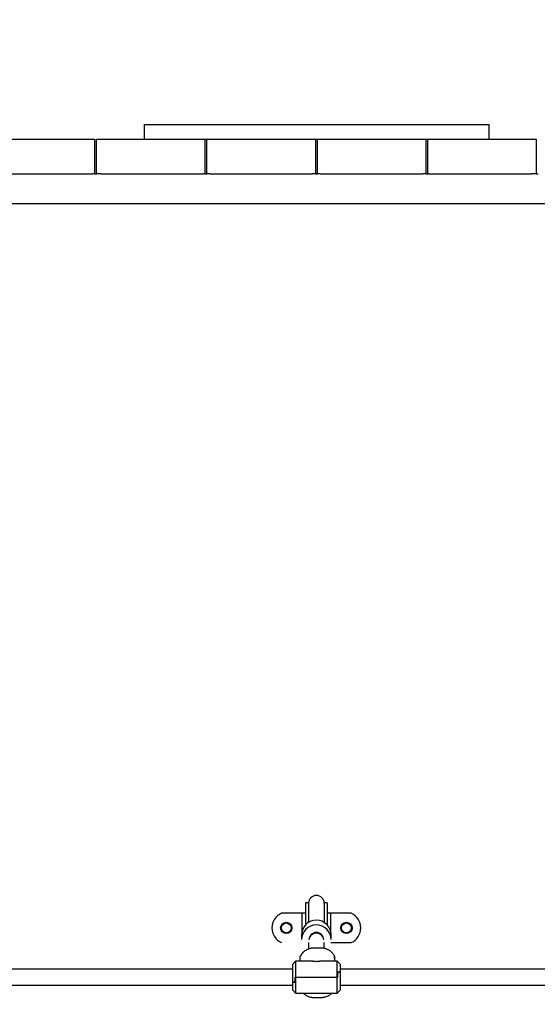
# Model space of a CAD drawing. Units: millimetres. Extents: x -23161 to -9337, y 3135 to 22661.
# Drawn here: x -16015 to -15490, y 8614 to 9613 of the extents above; entities that cross this region are included whole.
import ezdxf

# ---------------------------------------------------------------- set-up
doc = ezdxf.new("R2010")
doc.units = ezdxf.units.MM
doc.header["$PDSIZE"] = -1
doc.layers.add('размер', color=92, linetype='Continuous', lineweight=15)
doc.dimstyles.new('Размер М1.1', dxfattribs={"dimtxt": 300, "dimasz": 200, "dimexe": 1, "dimexo": 1, "dimgap": 50, "dimtad": 1, "dimdec": 0, "dimzin": 0, "dimtxsty": 'Standard', "dimcen": 2.5, "dimazin": 0, "dimtfac": 1, "dimtmove": 0, "dimatfit": 3, "dimfxl": 1, "dimtzin": 0, "dimarcsym": 0})

# ---------------------------------------------------------------- blocks, each defined once
blk = doc.blocks.new('*D12')
at = {"layer": 'Defpoints', "color": 0, "transparency": 16777216}
for p in [(-9336.57, 13216.63), (-20503.72, 5772.05), (-9336.57, 5772.05)]:
    blk.add_point(p, dxfattribs=at)
at = {"layer": 'размер', "color": 0, "lineweight": -2, "transparency": 16777216}
for p, q in [((-20503.72, 5773.05), (-20503.72, 13217.63)), ((-20303.72, 13216.63), (-9536.57, 13216.63)), ((-9336.57, 5773.05), (-9336.57, 13217.63))]:
    blk.add_line(p, q, dxfattribs=at)
at = {"layer": 'размер', "color": 0, "transparency": 16777216}
for points in [[(-20303.72, 13249.96), (-20303.72, 13183.3), (-20503.72, 13216.63)], [(-9536.57, 13249.96), (-9536.57, 13183.3), (-9336.57, 13216.63)]]:
    blk.add_solid(points, dxfattribs=at)
at = {"layer": 'размер', "color": 0, "transparency": 16777216, "insert": (-14920.15, 13416.63), "char_height": 300, "attachment_point": 5}
blk.add_mtext('11100', dxfattribs=at)
blk = doc.blocks.new('*D13')
at = {"layer": 'Defpoints', "color": 0, "transparency": 16777216}
for p in [(-11336.57, 12155.12), (-18950.59, 9344.25), (-11336.57, 6044.7)]:
    blk.add_point(p, dxfattribs=at)
at = {"layer": 'размер', "color": 0, "lineweight": -2, "transparency": 16777216}
for p, q in [((-18950.59, 9345.25), (-18950.59, 12156.12)), ((-11336.57, 6045.7), (-11336.57, 12156.12)), ((-18750.59, 12155.12), (-11536.57, 12155.12))]:
    blk.add_line(p, q, dxfattribs=at)
at = {"layer": 'размер', "color": 0, "transparency": 16777216}
for points in [[(-18750.59, 12188.45), (-18750.59, 12121.79), (-18950.59, 12155.12)], [(-11536.57, 12188.45), (-11536.57, 12121.79), (-11336.57, 12155.12)]]:
    blk.add_solid(points, dxfattribs=at)
at = {"layer": 'размер', "color": 0, "transparency": 16777216, "insert": (-15143.58, 12355.12), "char_height": 300, "attachment_point": 5}
blk.add_mtext('7600', dxfattribs=at)

msp = doc.modelspace()

# ---------------------------------------------------------------- linework, layer by layer
at = {"color": 7, "linetype": 'Continuous', "lineweight": 25}
for p, q in [((-15888.83, 9506.8), (-15888.83, 9491.8)), ((-15888.83, 9506.8), (-15873.88, 9506.8)), ((-15597.71, 9506.8), (-15586.05, 9506.8)), ((-15586.05, 9506.8), (-15547.9, 9506.8)), ((-15547.9, 9506.8), (-15538.91, 9506.8)), ((-15538.91, 9491.8), (-15538.91, 9506.8)), ((-16045.07, 9491.8), (-15941.07, 9491.8)), ((-15941.07, 9491.8), (-15939.12, 9491.8)), ((-15939.12, 9491.8), (-15939.12, 9456.8)), ((-15937.12, 9456.8), (-15937.12, 9491.8)), ((-15937.12, 9491.8), (-15932.81, 9491.8)), ((-15932.81, 9491.8), (-15828.81, 9491.8)), ((-15828.81, 9491.8), (-15827.12, 9491.8)), ((-15827.12, 9491.8), (-15827.12, 9456.8)), ((-15825.12, 9456.8), (-15825.12, 9491.8)), ((-15825.12, 9491.8), (-15822.12, 9491.8)), ((-15822.12, 9491.8), (-15718.12, 9491.8)), ((-15718.12, 9491.8), (-15715.12, 9491.8)), ((-15715.12, 9491.8), (-15715.12, 9456.8)), ((-15714.89, 9491.8), (-15713.36, 9491.8)), ((-15713.12, 9456.8), (-15713.12, 9491.8)), ((-15713.12, 9491.8), (-15710.12, 9491.8)), ((-15710.12, 9491.8), (-15606.12, 9491.8)), ((-15606.12, 9491.8), (-15603.12, 9491.8)), ((-15603.12, 9491.8), (-15603.12, 9456.8)), ((-15602.89, 9491.8), (-15601.36, 9491.8)), ((-15601.12, 9456.8), (-15601.12, 9491.8)), ((-15601.12, 9491.8), (-15599.93, 9491.8)), ((-15599.93, 9491.8), (-15495.93, 9491.8)), ((-15495.93, 9491.8), (-15491.12, 9491.8)), ((-15491.12, 9491.8), (-15491.12, 9456.8)), ((-16045.07, 9456.8), (-15941.07, 9456.8)), ((-15939.12, 9456.8), (-15941.07, 9456.8)), ((-15939.12, 9456.8), (-15937.12, 9456.8)), ((-15932.81, 9456.8), (-15937.12, 9456.8)), ((-15932.81, 9456.8), (-15828.81, 9456.8)), ((-15827.12, 9456.8), (-15828.81, 9456.8)), ((-15827.12, 9456.8), (-15825.12, 9456.8)), ((-15822.12, 9456.8), (-15825.12, 9456.8)), ((-15822.12, 9456.8), (-15718.12, 9456.8)), ((-15715.12, 9456.8), (-15718.12, 9456.8)), ((-15715.12, 9456.8), (-15713.12, 9456.8)), ((-15710.12, 9456.8), (-15713.12, 9456.8)), ((-15710.12, 9456.8), (-15606.12, 9456.8)), ((-15603.12, 9456.8), (-15606.12, 9456.8)), ((-15603.12, 9456.8), (-15601.12, 9456.8)), ((-15599.93, 9456.8), (-15601.12, 9456.8)), ((-15599.93, 9456.8), (-15495.93, 9456.8)), ((-15491.12, 9456.8), (-15495.93, 9456.8)), ((-15491.12, 9456.8), (-15489.12, 9456.8)), ((-16795.12, 9426.8), (-14633.12, 9426.8)), ((-15722.12, 8717.29), (-15725.12, 8717.29)), ((-15725.12, 8717.29), (-15725.12, 8715.19)), ((-15725.12, 8715.19), (-15725.12, 8694.85)), ((-15722.12, 8717), (-15722.12, 8717.29)), ((-15722.12, 8717.29), (-15722.12, 8715.19)), ((-15722.12, 8715.19), (-15722.12, 8697.33)), ((-15706.12, 8717.29), (-15706.13, 8717)), ((-15703.12, 8717.29), (-15706.12, 8717.29)), ((-15706.12, 8717.29), (-15706.12, 8715.19)), ((-15706.12, 8715.19), (-15706.12, 8697.33)), ((-15703.12, 8717.29), (-15703.12, 8715.19)), ((-15703.12, 8715.19), (-15703.12, 8694.85)), ((-15731.62, 8706.8), (-15748.71, 8706.8)), ((-15728.62, 8706.8), (-15731.62, 8706.8)), ((-15728.62, 8688.52), (-15728.62, 8706.8)), ((-15725.12, 8706.8), (-15728.62, 8706.8)), ((-15699.62, 8706.8), (-15703.12, 8706.8)), ((-15699.62, 8688.52), (-15699.62, 8706.8)), ((-15696.62, 8706.8), (-15699.62, 8706.8)), ((-15679.54, 8706.8), (-15696.62, 8706.8)), ((-15729.12, 8684.7), (-15729.12, 8679.88)), ((-15699.12, 8679.88), (-15699.12, 8684.7)), ((-15722.12, 8676.94), (-15722.12, 8670.34)), ((-15706.12, 8671.04), (-15706.12, 8676.94)), ((-15696.62, 8676.8), (-15699.62, 8676.8)), ((-15679.54, 8676.8), (-15696.62, 8676.8)), ((-15735.12, 8658.05), (-15738.12, 8655.05)), ((-15738.12, 8636.8), (-15738.12, 8655.05)), ((-15718.07, 8658.05), (-15735.12, 8658.05)), ((-15735.12, 8658.05), (-15735.12, 8641.8)), ((-15693.12, 8658.05), (-15710.12, 8658.05)), ((-15690.12, 8655.05), (-15693.12, 8658.05)), ((-15693.12, 8641.8), (-15693.12, 8658.05)), ((-15690.12, 8655.05), (-15690.12, 8646.8)), ((-15735.62, 8636.8), (-15735.62, 8641.8)), ((-15735.62, 8641.8), (-15735.12, 8641.8)), ((-15735.52, 8641.8), (-15735.52, 8636.8)), ((-15735.12, 8641.8), (-15735.52, 8641.8)), ((-15735.12, 8641.8), (-15693.12, 8641.8)), ((-15735.12, 8641.8), (-15735.12, 8625.55)), ((-15692.62, 8641.8), (-15693.12, 8641.8)), ((-15693.12, 8625.55), (-15693.12, 8641.8)), ((-15693.12, 8641.8), (-15692.72, 8641.8)), ((-15692.72, 8641.8), (-15692.72, 8646.8)), ((-15692.72, 8646.8), (-15690.12, 8646.8)), ((-15690.12, 8646.8), (-15692.62, 8646.8)), ((-15692.62, 8646.8), (-15692.62, 8641.8)), ((-15690.12, 8646.8), (-15690.12, 8628.55)), ((-15735.52, 8636.8), (-15738.12, 8636.8)), ((-15738.12, 8628.55), (-15738.12, 8636.8)), ((-15738.12, 8636.8), (-15735.62, 8636.8)), ((-15738.12, 8628.55), (-15735.12, 8625.55)), ((-15735.12, 8625.55), (-15714.12, 8625.55)), ((-15714.12, 8625.55), (-15693.12, 8625.55)), ((-15693.12, 8625.55), (-15690.12, 8628.55))]:
    msp.add_line(p, q, dxfattribs=at)
for centre, radius in [((-15744.62, 8691.8), 5.75), ((-15744.62, 8691.8), 5), ((-15683.62, 8691.8), 5.75), ((-15683.62, 8691.8), 5)]:
    msp.add_circle(centre, radius, dxfattribs=at)
for centre, radius, start, end in [((-15714.12, 8716.72), 8, 2.06211, 177.93789), ((-15742.87, 8691.8), 16.25, 114.17754, 245.82246), ((-15748.71, 8704.8), 2, 90, 114.17754), ((-15714.16, 8684.67), 14.96, 89.84295, 179.88944), ((-15714.09, 8684.67), 14.97, 0.13749, 90.13012), ((-15679.54, 8704.8), 2, 65.82246, 90), ((-15685.37, 8691.8), 16.25, 294.17754, 65.82246), ((-15714.16, 8679.84), 14.97, 89.86988, 179.86251), ((-15714.08, 8679.85), 14.96, 0.11056, 90.15705), ((-15714.14, 8679.67), 7.48, 89.85209, 179.8803), ((-15714.1, 8679.67), 7.48, 0.1197, 90.14791), ((-15679.54, 8678.8), 2, 270, 294.17754)]:
    msp.add_arc(centre, radius, start, end, dxfattribs=at)
msp.add_ellipse((-15714.12, 8678.34), major_axis=(8, 0), ratio=0.995444, start_param=0.459473, end_param=2.682121, dxfattribs=at)
for points, knots in [([(-15873.88, 9506.8), (-15868.76, 9506.8), (-15858.22, 9506.8), (-15842.24, 9506.8), (-15825.86, 9506.8), (-15809.39, 9506.8), (-15793.12, 9506.8), (-15776.32, 9506.8), (-15759.28, 9506.8), (-15742.28, 9506.8), (-15726.31, 9506.8), (-15712.29, 9506.8), (-15699.9, 9506.8), (-15688.85, 9506.8), (-15677.94, 9506.8), (-15666.9, 9506.8), (-15657.09, 9506.8), (-15648.54, 9506.8), (-15641.39, 9506.8), (-15633.83, 9506.8), (-15625.74, 9506.8), (-15617.04, 9506.8), (-15607.64, 9506.8), (-15601.1, 9506.8), (-15597.71, 9506.8)], [0, 0, 0, 0, 0.050493, 0.103827, 0.158965, 0.215027, 0.271297, 0.327225, 0.392165, 0.455684, 0.517604, 0.577907, 0.625031, 0.671232, 0.716614, 0.761371, 0.80588, 0.831006, 0.856464, 0.882507, 0.909457, 0.937706, 0.967714, 1, 1, 1, 1]), ([(-15826.89, 9491.8), (-15826.59, 9491.8), (-15826.07, 9491.8), (-15825.57, 9491.8), (-15825.36, 9491.8)], [0, 0, 0, 0, 0.586612, 1, 1, 1, 1]), ([(-15713.11, 8671.36), (-15713.32, 8671.36), (-15713.93, 8671.35), (-15714.91, 8671.34), (-15715.97, 8671.32), (-15716.88, 8671.3), (-15717.5, 8671.28), (-15718.19, 8671.23), (-15718.91, 8671.16), (-15719.9, 8671.01), (-15721.35, 8670.67), (-15723.12, 8670.03), (-15724.88, 8669.09), (-15726.45, 8667.98), (-15727.84, 8666.73), (-15729.09, 8665.23), (-15729.94, 8663.99), (-15730.29, 8663.23), (-15730.36, 8663.08)], [0, 0, 0, 0, 0.028924, 0.084032, 0.139755, 0.197706, 0.258247, 0.288676, 0.321878, 0.36397, 0.429212, 0.527692, 0.625155, 0.705417, 0.793184, 0.884019, 0.976812, 1, 1, 1, 1]), ([(-15695.78, 8663.32), (-15695.99, 8663.73), (-15696.5, 8664.68), (-15697.52, 8666.01), (-15698.74, 8667.31), (-15700.05, 8668.39), (-15701.41, 8669.29), (-15702.76, 8669.99), (-15704.08, 8670.51), (-15705.31, 8670.88), (-15706.4, 8671.11), (-15707.29, 8671.24), (-15707.97, 8671.3), (-15708.48, 8671.33), (-15708.95, 8671.35), (-15709.52, 8671.36), (-15710.32, 8671.37), (-15711.37, 8671.37), (-15712.32, 8671.36), (-15712.92, 8671.36), (-15713.11, 8671.36)], [0, 0, 0, 0, 0.063908, 0.149684, 0.232084, 0.310939, 0.385957, 0.456702, 0.522556, 0.582626, 0.635438, 0.678005, 0.708693, 0.734455, 0.764021, 0.807407, 0.863937, 0.917574, 0.973784, 1, 1, 1, 1]), ([(-15730.5, 8658.05), (-15730.51, 8658.32), (-15730.57, 8659.44), (-15730.53, 8661.08), (-15730.46, 8662.53), (-15730.38, 8663.19), (-15730.37, 8663.09), (-15730.36, 8663.08)], [0, 0, 0, 0, 0.089457, 0.382479, 0.675987, 0.970623, 1, 1, 1, 1]), ([(-15695.79, 8663.3), (-15695.8, 8663.3), (-15695.83, 8663.3), (-15695.81, 8662.25), (-15695.79, 8660.47), (-15695.84, 8658.85), (-15695.86, 8658.05)], [0, 0, 0, 0, 0.186812, 0.460964, 0.735571, 1, 1, 1, 1]), ([(-15695.57, 8658.05), (-15695.56, 8658.34), (-15695.52, 8659.49), (-15695.58, 8661.16), (-15695.68, 8662.8), (-15695.74, 8663.17), (-15695.77, 8663.35)], [0, 0, 0, 0, 0.097574, 0.397666, 0.698255, 1, 1, 1, 1]), ([(-15738.12, 8649.8), (-15753.37, 8649.8), (-15797.13, 8649.8), (-15869.39, 8649.8), (-15954.88, 8649.8), (-16040.32, 8649.8), (-16103.92, 8649.8), (-16139.02, 8649.8), (-16145.68, 8649.8)], [0, 0, 0, 0, 0.112147, 0.321825, 0.531504, 0.741183, 0.950862, 1, 1, 1, 1]), ([(-15710.12, 8658.05), (-15710.17, 8658.04), (-15710.25, 8658.02), (-15710.92, 8657.87), (-15711.91, 8657.69), (-15713.17, 8657.56), (-15714.53, 8657.54), (-15715.82, 8657.63), (-15716.94, 8657.79), (-15717.73, 8657.96), (-15718.13, 8658.05), (-15718.08, 8658.04), (-15718.07, 8658.04)], [0, 0, 0, 0, 0.105199, 0.210327, 0.317346, 0.425871, 0.532265, 0.636187, 0.741155, 0.849013, 0.957189, 1, 1, 1, 1]), ([(-15282.59, 8649.8), (-15286.87, 8649.8), (-15317.96, 8649.8), (-15375.93, 8649.8), (-15456.47, 8649.8), (-15537.07, 8649.8), (-15614.96, 8649.8), (-15665.98, 8649.8), (-15690.12, 8649.8)], [0, 0, 0, 0, 0.0316, 0.229309, 0.427017, 0.624726, 0.822434, 1, 1, 1, 1]), ([(-16145.66, 8633.8), (-16141.37, 8633.8), (-16110.28, 8633.8), (-16052.32, 8633.8), (-15971.77, 8633.8), (-15891.18, 8633.8), (-15813.29, 8633.8), (-15762.26, 8633.8), (-15738.12, 8633.8)], [0, 0, 0, 0, 0.0316, 0.229308, 0.427016, 0.624725, 0.822434, 1, 1, 1, 1]), ([(-15690.12, 8633.8), (-15674.87, 8633.8), (-15631.11, 8633.8), (-15558.86, 8633.8), (-15473.36, 8633.8), (-15387.93, 8633.8), (-15324.32, 8633.8), (-15289.23, 8633.8), (-15282.57, 8633.8)], [0, 0, 0, 0, 0.112146, 0.321825, 0.531503, 0.741183, 0.950861, 1, 1, 1, 1]), ([(-15727.33, 8625.55), (-15727.2, 8625.42), (-15726.68, 8624.87), (-15725.65, 8624.08), (-15724.3, 8623.21), (-15722.95, 8622.53), (-15721.64, 8622.03), (-15720.42, 8621.68), (-15719.36, 8621.47), (-15718.5, 8621.35), (-15717.84, 8621.29), (-15717.35, 8621.27), (-15716.87, 8621.25), (-15716.27, 8621.24), (-15715.42, 8621.24), (-15714.36, 8621.23), (-15713.42, 8621.24), (-15712.64, 8621.24), (-15711.86, 8621.25), (-15710.89, 8621.26), (-15709.84, 8621.28), (-15709, 8621.3), (-15708.4, 8621.32), (-15707.79, 8621.36), (-15707.09, 8621.43), (-15706.15, 8621.57), (-15704.77, 8621.87), (-15703.02, 8622.46), (-15701.25, 8623.37), (-15699.7, 8624.4), (-15698.87, 8625.17), (-15698.45, 8625.55)], [0, 0, 0, 0, 0.016969, 0.067353, 0.115238, 0.16033, 0.202213, 0.240279, 0.273495, 0.299799, 0.318766, 0.335347, 0.354936, 0.38532, 0.421412, 0.455727, 0.491709, 0.507037, 0.52544, 0.560852, 0.596791, 0.634315, 0.666714, 0.686713, 0.707818, 0.733833, 0.773057, 0.834222, 0.898487, 0.949848, 1, 1, 1, 1])]:
    msp.add_open_spline(points, degree=3, knots=knots, dxfattribs=at)

# ---------------------------------------------------------------- dimensions: what is measured, and where the dimension line sits
at = {"layer": 'размер'}
for base, p1, p2, text, picture, middle in [((-9336.57, 13216.63), (-20503.72, 5772.05), (-9336.57, 5772.05), '11100', '*D12', (-14920.15, 13416.63)), ((-11336.57, 12155.12), (-18950.59, 9344.25), (-11336.57, 6044.7), '7600', '*D13', (-15143.58, 12355.12))]:
    dim = msp.add_linear_dim(base=base, p1=p1, p2=p2, text=text, dimstyle='Размер М1.1', dxfattribs=at)
    dim.commit()
    dim.dimension.update_dxf_attribs({"geometry": picture, "text_midpoint": middle})

doc.saveas('drawing.dxf')
